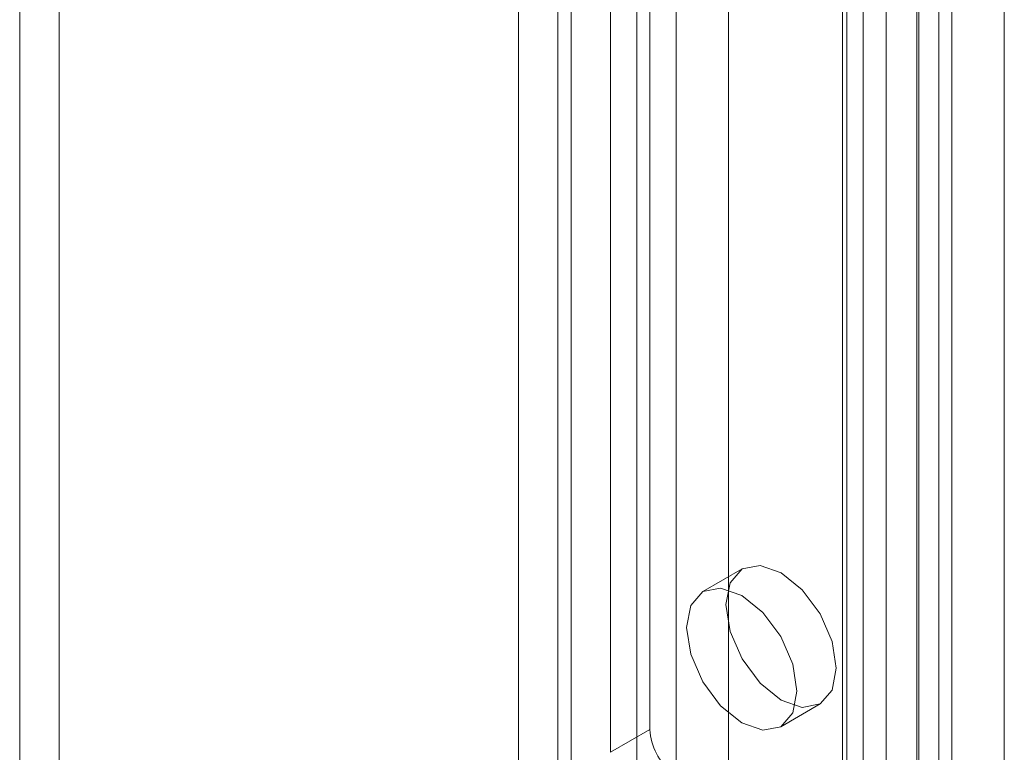
# Model space of a CAD drawing. Units: millimetres. Extents: x 0 to 420, y 0 to 297.
# Drawn here: x 316 to 319, y 158 to 160 of the extents above; entities that cross this region are included whole.
import ezdxf

# ---------------------------------------------------------------- set-up
doc = ezdxf.new("R2010")
doc.units = ezdxf.units.MM

msp = doc.modelspace()

# ---------------------------------------------------------------- linework, layer by layer
at = {"color": 7, "linetype": 'Continuous', "lineweight": 15}
for p, q in [((317.6342, 117.5938), (317.6342, 214.4355)), ((317.4928, 117.5122), (317.4928, 214.3539)), ((318.3656, 214.0245), (318.3656, 117.0252)), ((318.5656, 214.0244), (318.5656, 117.0252)), ((318.6242, 213.8641), (318.6242, 117.0223)), ((318.4827, 213.7824), (318.4827, 116.9407)), ((317.917, 213.0525), (317.917, 118.9771)), ((318.6595, 213.0425), (318.6595, 119.8441)), ((318.0585, 118.8954), (318.0585, 212.9708)), ((318.8009, 212.9609), (318.8009, 119.7624)), ((318.4827, 212.5982), (318.4827, 120.7374)), ((318.4827, 212.5591), (318.4827, 118.8171)), ((318.3767, 212.537), (318.3767, 120.6761)), ((318.6242, 118.7354), (318.6242, 212.4775)), ((318.4206, 120.6149), (318.4206, 212.4758)), ((318.5706, 120.6149), (318.5706, 212.4758)), ((318.3767, 120.5537), (318.3767, 212.4145)), ((318.4827, 120.4925), (318.4827, 212.3533)), ((317.5989, 120.2271), (317.5989, 212.088)), ((317.811, 212.088), (317.811, 120.2271)), ((317.4928, 120.1659), (317.4928, 212.0267)), ((317.917, 212.0267), (317.917, 120.1659)), ((317.8463, 175.6556), (317.8463, 158.4148)), ((317.7403, 175.5943), (317.7403, 158.3536)), ((316.2553, 165.2662), (316.2553, 127.8138)), ((316.1493, 165.205), (316.1493, 127.7526)), ((318.0949, 158.8475), (317.9888, 158.7863)), ((318.1988, 158.4226), (318.3049, 158.4838)), ((317.8463, 158.4148), (317.7403, 158.3536))]:
    msp.add_line(p, q, dxfattribs=at)
at = {"color": 7, "linetype": 'Continuous', "lineweight": 15, "flags": 128}
for points in [[(318.3484, 158.58), (318.3371, 158.5209), (318.3049, 158.4838), (318.2567, 158.4744), (318.1999, 158.4942), (318.1431, 158.5401), (318.0949, 158.605), (318.0627, 158.6793), (318.0514, 158.7514), (318.0627, 158.8105), (318.0949, 158.8475), (318.1431, 158.8569), (318.1999, 158.8371), (318.2567, 158.7913), (318.3049, 158.7263), (318.3371, 158.6521), (318.3484, 158.58)], [(318.2423, 158.5187), (318.231, 158.4596), (318.1988, 158.4226), (318.1507, 158.4132), (318.0938, 158.433), (318.037, 158.4788), (317.9888, 158.5438), (317.9566, 158.618), (317.9453, 158.6902), (317.9566, 158.7493), (317.9888, 158.7863), (318.037, 158.7957), (318.0938, 158.7759), (318.1507, 158.7301), (318.1988, 158.6651), (318.231, 158.5909), (318.2423, 158.5187)]]:
    msp.add_lwpolyline(points, dxfattribs=at)
at = {"color": 7, "linetype": 'Continuous', "lineweight": 15}
msp.add_arc((318.0023, 158.4227), 0.1561, 182.8789, 232.3735, dxfattribs=at)

doc.saveas('drawing.dxf')
